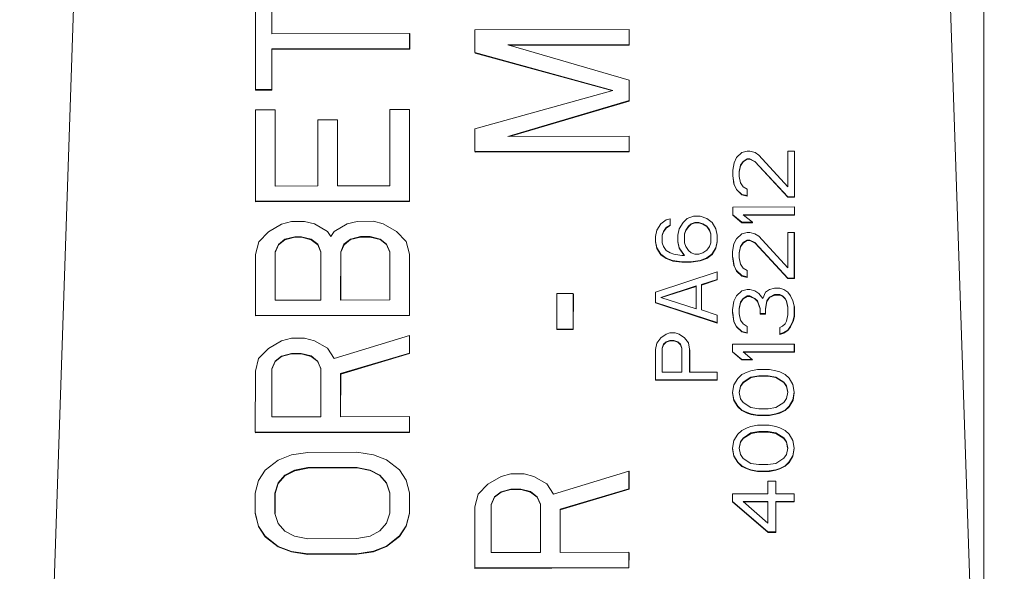
# Model space of a CAD drawing. Units: inches. Extents: x 6.8 to 25.4, y 3.3 to 19.5.
# Drawn here: x 21.7 to 21.9, y 14.3 to 14.3 of the extents above; entities that cross this region are included whole.
import ezdxf

# ---------------------------------------------------------------- set-up
doc = ezdxf.new("R2010")
doc.units = ezdxf.units.IN
doc.header["$MEASUREMENT"] = 0

msp = doc.modelspace()

# ---------------------------------------------------------------- linework, layer by layer
at = {"color": 7, "linetype": 'Continuous', "lineweight": 15}
for p, q in [((21.861144, 3.336263), (21.861144, 14.771254)), ((21.749073, 14.45795), (21.738032, 14.129384)), ((21.863743, 14.129443), (21.852703, 14.457999)), ((21.768138, 14.335612), (21.768133, 14.323284)), ((21.770232, 14.335617), (21.77023, 14.330426)), ((21.770237, 14.330426), (21.770239, 14.335559)), ((21.787818, 14.330465), (21.77023, 14.330426)), ((21.787817, 14.328519), (21.787818, 14.330465)), ((21.787825, 14.330406), (21.787818, 14.330465)), ((21.787824, 14.32846), (21.787825, 14.330406)), ((21.796163, 14.330925), (21.796162, 14.328005)), ((21.815845, 14.33097), (21.796163, 14.330925)), ((21.815844, 14.329023), (21.815845, 14.33097)), ((21.815852, 14.33091), (21.815845, 14.33097)), ((21.815851, 14.328964), (21.815852, 14.33091)), ((21.80035, 14.328988), (21.815844, 14.329023)), ((21.815842, 14.324481), (21.80035, 14.328988)), ((21.80055, 14.32893), (21.815851, 14.328964)), ((21.815851, 14.328964), (21.815844, 14.329023)), ((21.770227, 14.323288), (21.770229, 14.328479)), ((21.770229, 14.328479), (21.787817, 14.328519)), ((21.770236, 14.328421), (21.770229, 14.328479)), ((21.770234, 14.323229), (21.770236, 14.328421)), ((21.770236, 14.328421), (21.787824, 14.32846)), ((21.787824, 14.32846), (21.787817, 14.328519)), ((21.796162, 14.328005), (21.813748, 14.323178)), ((21.796169, 14.327947), (21.796162, 14.328005)), ((21.796169, 14.327947), (21.813646, 14.32315)), ((21.815841, 14.321885), (21.815842, 14.324481)), ((21.815849, 14.324421), (21.815842, 14.324481)), ((21.815848, 14.321826), (21.815849, 14.324421)), ((21.768133, 14.323284), (21.770227, 14.323288)), ((21.76814, 14.323225), (21.768133, 14.323284)), ((21.76814, 14.323225), (21.770234, 14.323229)), ((21.770234, 14.323229), (21.770227, 14.323288)), ((21.813748, 14.323178), (21.796158, 14.318272)), ((21.800345, 14.317308), (21.815841, 14.321885)), ((21.800552, 14.317308), (21.815848, 14.321826)), ((21.815848, 14.321826), (21.815841, 14.321885)), ((21.768132, 14.320688), (21.768127, 14.309008)), ((21.770645, 14.320694), (21.768132, 14.320688)), ((21.770641, 14.31096), (21.770645, 14.320694)), ((21.770651, 14.320635), (21.770645, 14.320694)), ((21.770648, 14.31096), (21.770651, 14.320635)), ((21.785301, 14.320727), (21.785297, 14.310993)), ((21.785301, 14.320727), (21.787814, 14.320732)), ((21.787809, 14.309052), (21.787814, 14.320732)), ((21.787821, 14.320673), (21.787814, 14.320732)), ((21.787816, 14.308994), (21.787821, 14.320673)), ((21.776088, 14.319408), (21.776085, 14.310972)), ((21.778601, 14.319414), (21.776088, 14.319408)), ((21.778597, 14.310978), (21.778601, 14.319414)), ((21.778608, 14.319356), (21.778601, 14.319414)), ((21.778604, 14.310978), (21.778608, 14.319356)), ((21.796158, 14.318272), (21.796157, 14.315352)), ((21.81584, 14.317343), (21.800345, 14.317308)), ((21.815839, 14.315396), (21.81584, 14.317343)), ((21.815847, 14.317284), (21.81584, 14.317343)), ((21.815846, 14.315337), (21.815847, 14.317284)), ((21.796157, 14.315352), (21.815839, 14.315396)), ((21.796164, 14.315294), (21.796157, 14.315352)), ((21.796164, 14.315294), (21.815846, 14.315337)), ((21.815846, 14.315337), (21.815839, 14.315396)), ((21.830238, 14.31524), (21.829567, 14.31459)), ((21.830908, 14.315404), (21.830238, 14.31524)), ((21.831243, 14.315405), (21.830908, 14.315404)), ((21.831913, 14.315244), (21.831243, 14.315405)), ((21.832415, 14.31492), (21.831913, 14.315244)), ((21.836099, 14.310873), (21.832415, 14.31492)), ((21.8361, 14.315415), (21.836099, 14.310873)), ((21.836938, 14.315417), (21.8361, 14.315415)), ((21.836936, 14.309578), (21.836938, 14.315417)), ((21.836945, 14.315359), (21.836938, 14.315417)), ((21.836943, 14.309519), (21.836945, 14.315359)), ((21.829232, 14.31394), (21.829064, 14.312966)), ((21.829567, 14.31459), (21.829232, 14.31394)), ((21.829902, 14.312807), (21.830069, 14.313618)), ((21.829909, 14.312747), (21.830076, 14.313559)), ((21.830069, 14.313618), (21.830405, 14.314105)), ((21.830076, 14.313559), (21.830069, 14.313618)), ((21.830076, 14.313559), (21.830412, 14.314046)), ((21.830405, 14.314105), (21.830907, 14.31443)), ((21.830412, 14.314046), (21.830405, 14.314105)), ((21.830412, 14.314046), (21.830914, 14.314372)), ((21.830907, 14.31443), (21.831242, 14.314431)), ((21.830914, 14.314372), (21.830907, 14.31443)), ((21.830914, 14.314372), (21.831249, 14.314373)), ((21.831242, 14.314431), (21.831912, 14.314108)), ((21.831249, 14.314373), (21.831242, 14.314431)), ((21.831249, 14.314373), (21.831919, 14.31405)), ((21.831912, 14.314108), (21.836098, 14.309576)), ((21.831919, 14.31405), (21.831912, 14.314108)), ((21.831919, 14.31405), (21.836105, 14.309517)), ((21.829064, 14.312966), (21.829064, 14.312317)), ((21.829064, 14.312317), (21.829231, 14.311183)), ((21.829071, 14.312259), (21.829064, 14.312317)), ((21.829071, 14.312259), (21.829238, 14.311124)), ((21.829901, 14.312157), (21.829902, 14.312807)), ((21.829909, 14.312747), (21.829902, 14.312807)), ((21.829908, 14.312123), (21.829909, 14.312747)), ((21.776085, 14.310972), (21.770641, 14.31096)), ((21.785297, 14.310993), (21.778597, 14.310978)), ((21.829231, 14.311183), (21.829566, 14.310534)), ((21.829238, 14.311124), (21.829231, 14.311183)), ((21.829238, 14.311124), (21.829573, 14.310476)), ((21.830069, 14.311347), (21.829901, 14.312157)), ((21.830403, 14.310861), (21.830069, 14.311347)), ((21.829566, 14.310534), (21.830236, 14.309887)), ((21.829573, 14.310476), (21.829566, 14.310534)), ((21.829573, 14.310476), (21.830242, 14.309828)), ((21.830236, 14.309887), (21.830905, 14.309726)), ((21.830242, 14.309828), (21.830236, 14.309887)), ((21.830242, 14.309828), (21.830912, 14.309668)), ((21.830906, 14.310537), (21.830403, 14.310861)), ((21.830905, 14.309726), (21.830906, 14.310537)), ((21.830912, 14.309668), (21.830905, 14.309726)), ((21.830913, 14.310479), (21.830906, 14.310537)), ((21.830912, 14.309668), (21.830913, 14.310479)), ((21.768127, 14.309008), (21.787809, 14.309052)), ((21.768134, 14.30895), (21.768127, 14.309008)), ((21.768134, 14.30895), (21.787816, 14.308994)), ((21.787816, 14.308994), (21.787809, 14.309052)), ((21.836098, 14.309576), (21.836936, 14.309578)), ((21.836098, 14.309576), (21.836105, 14.309517)), ((21.836105, 14.309517), (21.836943, 14.309519)), ((21.836943, 14.309519), (21.836936, 14.309578)), ((21.836935, 14.308279), (21.829062, 14.308262)), ((21.829062, 14.307289), (21.829062, 14.308262)), ((21.830234, 14.306318), (21.829062, 14.307289)), ((21.829069, 14.30723), (21.829062, 14.307289)), ((21.829069, 14.30723), (21.830241, 14.306259)), ((21.836935, 14.307306), (21.830402, 14.307292)), ((21.830402, 14.307292), (21.831574, 14.306321)), ((21.830472, 14.307234), (21.836942, 14.307248)), ((21.836935, 14.308279), (21.836935, 14.307306)), ((21.836935, 14.308279), (21.836942, 14.308221)), ((21.836942, 14.307248), (21.836935, 14.307306)), ((21.836942, 14.307248), (21.836942, 14.308221)), ((21.771476, 14.306096), (21.769801, 14.305119)), ((21.772733, 14.306423), (21.771476, 14.306096)), ((21.774408, 14.306426), (21.772733, 14.306423)), ((21.775664, 14.306105), (21.774408, 14.306426)), ((21.777339, 14.305136), (21.775664, 14.306105)), ((21.778176, 14.305138), (21.779852, 14.306115)), ((21.779852, 14.306115), (21.781108, 14.306441)), ((21.781108, 14.306441), (21.783202, 14.306446)), ((21.783202, 14.306446), (21.784458, 14.306125)), ((21.784458, 14.306125), (21.786133, 14.305156)), ((21.819891, 14.306133), (21.819388, 14.305321)), ((21.820561, 14.306621), (21.819891, 14.306133)), ((21.82056, 14.305647), (21.821063, 14.305973)), ((21.821063, 14.306784), (21.820561, 14.306621)), ((21.821063, 14.305973), (21.821063, 14.306784)), ((21.82107, 14.306726), (21.821063, 14.306784)), ((21.82107, 14.305915), (21.821063, 14.305973)), ((21.82107, 14.305915), (21.82107, 14.306726)), ((21.822738, 14.306302), (21.822235, 14.305489)), ((21.823241, 14.306789), (21.822738, 14.306302)), ((21.824079, 14.307115), (21.823241, 14.306789)), ((21.823743, 14.306141), (21.823408, 14.305816)), ((21.82375, 14.306083), (21.823415, 14.305757)), ((21.824246, 14.306304), (21.823743, 14.306141)), ((21.823743, 14.306141), (21.82375, 14.306083)), ((21.824253, 14.306246), (21.82375, 14.306083)), ((21.824916, 14.307117), (21.824079, 14.307115)), ((21.824748, 14.306305), (21.824246, 14.306304)), ((21.824253, 14.306246), (21.824246, 14.306304)), ((21.824755, 14.306247), (21.824253, 14.306246)), ((21.825251, 14.306145), (21.824748, 14.306305)), ((21.824748, 14.306305), (21.824755, 14.306247)), ((21.825258, 14.306086), (21.824755, 14.306247)), ((21.825753, 14.306794), (21.824916, 14.307117)), ((21.825753, 14.305821), (21.825251, 14.306145)), ((21.825251, 14.306145), (21.825258, 14.306086)), ((21.82576, 14.305763), (21.825258, 14.306086)), ((21.826423, 14.306309), (21.825753, 14.306794)), ((21.826926, 14.3055), (21.826423, 14.306309)), ((21.831574, 14.306321), (21.830234, 14.306318)), ((21.830241, 14.306259), (21.830234, 14.306318)), ((21.830241, 14.306259), (21.831581, 14.306262)), ((21.831581, 14.306262), (21.831574, 14.306321)), ((21.769801, 14.305119), (21.768544, 14.303818)), ((21.777757, 14.304487), (21.777339, 14.305136)), ((21.777757, 14.304487), (21.778176, 14.305138)), ((21.786133, 14.305156), (21.787388, 14.30386)), ((21.819388, 14.305321), (21.81922, 14.304509)), ((21.820057, 14.304673), (21.820225, 14.30516)), ((21.820064, 14.304615), (21.820232, 14.305102)), ((21.820225, 14.30516), (21.82056, 14.305647)), ((21.820232, 14.305102), (21.820225, 14.30516)), ((21.820232, 14.305102), (21.820567, 14.305589)), ((21.820567, 14.305589), (21.82056, 14.305647)), ((21.820567, 14.305589), (21.82107, 14.305915)), ((21.822068, 14.304678), (21.822067, 14.303867)), ((21.822235, 14.305489), (21.822068, 14.304678)), ((21.823073, 14.305329), (21.822905, 14.304842)), ((21.822905, 14.304842), (21.822905, 14.303706)), ((21.822905, 14.304842), (21.822912, 14.304783)), ((21.82308, 14.30527), (21.822912, 14.304783)), ((21.822912, 14.304783), (21.822912, 14.303686)), ((21.823408, 14.305816), (21.823073, 14.305329)), ((21.823073, 14.305329), (21.82308, 14.30527)), ((21.823415, 14.305757), (21.82308, 14.30527)), ((21.823408, 14.305816), (21.823415, 14.305757)), ((21.826088, 14.305336), (21.825753, 14.305821)), ((21.825753, 14.305821), (21.82576, 14.305763)), ((21.826095, 14.305277), (21.82576, 14.305763)), ((21.826255, 14.30485), (21.826088, 14.305336)), ((21.826088, 14.305336), (21.826095, 14.305277)), ((21.826255, 14.304811), (21.826095, 14.305277)), ((21.826255, 14.303714), (21.826255, 14.30485)), ((21.827093, 14.304689), (21.826926, 14.3055)), ((21.827092, 14.303878), (21.827093, 14.304689)), ((21.8271, 14.30463), (21.827093, 14.304689)), ((21.830234, 14.304858), (21.829563, 14.304207)), ((21.830904, 14.305022), (21.830234, 14.304858)), ((21.831239, 14.305022), (21.830904, 14.305022)), ((21.831909, 14.304862), (21.831239, 14.305022)), ((21.832411, 14.304539), (21.831909, 14.304862)), ((21.836096, 14.305034), (21.836094, 14.300491)), ((21.836934, 14.305035), (21.836096, 14.305034)), ((21.836932, 14.299195), (21.836934, 14.305035)), ((21.836941, 14.304977), (21.836934, 14.305035)), ((21.836938, 14.299137), (21.836941, 14.304977)), ((21.768544, 14.303818), (21.768125, 14.302195)), ((21.771056, 14.3035), (21.770637, 14.302525)), ((21.770644, 14.302466), (21.771063, 14.303441)), ((21.771894, 14.30415), (21.771056, 14.3035)), ((21.771056, 14.3035), (21.771063, 14.303441)), ((21.771063, 14.303441), (21.771901, 14.304091)), ((21.773151, 14.304477), (21.771894, 14.30415)), ((21.771894, 14.30415), (21.771901, 14.304091)), ((21.771901, 14.304091), (21.773158, 14.304419)), ((21.773988, 14.304479), (21.773151, 14.304477)), ((21.773151, 14.304477), (21.773158, 14.304419)), ((21.773158, 14.304419), (21.773995, 14.304421)), ((21.775244, 14.304158), (21.773988, 14.304479)), ((21.773988, 14.304479), (21.773995, 14.304421)), ((21.773995, 14.304421), (21.775251, 14.304099)), ((21.776082, 14.303511), (21.775244, 14.304158)), ((21.775244, 14.304158), (21.775251, 14.304099)), ((21.775251, 14.304099), (21.776089, 14.303452)), ((21.7765, 14.302539), (21.776082, 14.303511)), ((21.776082, 14.303511), (21.776089, 14.303452)), ((21.776089, 14.303452), (21.7765, 14.302496)), ((21.779432, 14.303519), (21.779013, 14.302544)), ((21.779439, 14.303459), (21.77902, 14.302485)), ((21.78027, 14.304169), (21.779432, 14.303519)), ((21.779432, 14.303519), (21.779439, 14.303459)), ((21.780276, 14.30411), (21.779439, 14.303459)), ((21.781526, 14.304496), (21.78027, 14.304169)), ((21.78027, 14.304169), (21.780276, 14.30411)), ((21.781533, 14.304437), (21.780276, 14.30411)), ((21.782782, 14.304498), (21.781526, 14.304496)), ((21.781526, 14.304496), (21.781533, 14.304437)), ((21.782789, 14.30444), (21.781533, 14.304437)), ((21.784038, 14.304177), (21.782782, 14.304498)), ((21.782789, 14.30444), (21.782782, 14.304498)), ((21.782789, 14.30444), (21.784045, 14.304118)), ((21.784876, 14.30353), (21.784038, 14.304177)), ((21.784038, 14.304177), (21.784045, 14.304118)), ((21.784045, 14.304118), (21.784883, 14.303472)), ((21.785294, 14.302558), (21.784876, 14.30353)), ((21.784876, 14.30353), (21.784883, 14.303472)), ((21.784883, 14.303472), (21.785294, 14.302515)), ((21.787388, 14.30386), (21.787807, 14.302239)), ((21.81922, 14.304509), (21.81922, 14.30386)), ((21.81922, 14.30386), (21.819387, 14.303049)), ((21.819227, 14.303802), (21.81922, 14.30386)), ((21.819227, 14.303802), (21.819394, 14.302991)), ((21.820057, 14.3037), (21.820057, 14.304673)), ((21.820064, 14.304615), (21.820057, 14.304673)), ((21.820224, 14.303213), (21.820057, 14.3037)), ((21.820064, 14.30368), (21.820064, 14.304615)), ((21.822067, 14.303867), (21.822234, 14.303056)), ((21.822074, 14.303808), (21.822067, 14.303867)), ((21.822074, 14.303808), (21.822241, 14.302998)), ((21.822905, 14.303706), (21.823072, 14.30322)), ((21.826087, 14.303227), (21.826255, 14.303714)), ((21.826925, 14.303066), (21.827092, 14.303878)), ((21.826932, 14.303008), (21.827099, 14.303819)), ((21.827099, 14.303819), (21.827092, 14.303878)), ((21.827099, 14.303819), (21.8271, 14.30463)), ((21.829228, 14.303558), (21.82906, 14.302585)), ((21.829563, 14.304207), (21.829228, 14.303558)), ((21.830065, 14.303235), (21.830401, 14.303723)), ((21.830072, 14.303177), (21.830408, 14.303664)), ((21.830401, 14.303723), (21.830903, 14.304049)), ((21.830408, 14.303664), (21.830401, 14.303723)), ((21.830408, 14.303664), (21.83091, 14.30399)), ((21.830903, 14.304049), (21.831238, 14.304049)), ((21.83091, 14.30399), (21.830903, 14.304049)), ((21.83091, 14.30399), (21.831245, 14.303991)), ((21.831238, 14.304049), (21.831908, 14.303726)), ((21.831245, 14.303991), (21.831238, 14.304049)), ((21.831245, 14.303991), (21.831915, 14.303668)), ((21.831908, 14.303726), (21.836094, 14.299193)), ((21.831915, 14.303668), (21.831908, 14.303726)), ((21.831915, 14.303668), (21.836101, 14.299135)), ((21.836094, 14.300491), (21.832411, 14.304539)), ((21.768125, 14.302195), (21.768121, 14.294409)), ((21.770637, 14.302525), (21.770635, 14.29636)), ((21.770644, 14.302466), (21.770637, 14.302525)), ((21.770644, 14.302466), (21.770642, 14.29636)), ((21.776498, 14.296373), (21.7765, 14.302539)), ((21.779013, 14.302544), (21.77901, 14.296379)), ((21.779013, 14.302544), (21.77902, 14.302485)), ((21.77902, 14.302485), (21.779017, 14.296379)), ((21.785292, 14.296393), (21.785294, 14.302558)), ((21.787803, 14.294453), (21.787807, 14.302239)), ((21.787813, 14.302181), (21.787807, 14.302239)), ((21.78781, 14.294394), (21.787813, 14.302181)), ((21.819387, 14.303049), (21.819889, 14.302239)), ((21.819394, 14.302991), (21.819387, 14.303049)), ((21.819394, 14.302991), (21.819896, 14.302181)), ((21.819889, 14.302239), (21.820559, 14.301754)), ((21.819896, 14.302181), (21.819889, 14.302239)), ((21.819896, 14.302181), (21.820566, 14.301696)), ((21.820559, 14.302727), (21.820224, 14.303213)), ((21.821062, 14.302404), (21.820559, 14.302727)), ((21.821564, 14.302243), (21.821062, 14.302404)), ((21.822569, 14.302083), (21.821564, 14.302243)), ((21.822234, 14.303056), (21.822904, 14.302084)), ((21.822241, 14.302998), (21.822234, 14.303056)), ((21.822241, 14.302998), (21.822871, 14.302084)), ((21.823072, 14.30322), (21.823407, 14.302734)), ((21.823407, 14.302734), (21.823742, 14.30241)), ((21.823742, 14.30241), (21.824244, 14.302249)), ((21.824244, 14.302249), (21.824747, 14.30225)), ((21.824747, 14.30225), (21.825249, 14.302414)), ((21.825249, 14.302414), (21.825752, 14.302739)), ((21.825751, 14.301766), (21.826422, 14.302254)), ((21.825752, 14.302739), (21.826087, 14.303227)), ((21.825758, 14.301707), (21.826429, 14.302196)), ((21.826422, 14.302254), (21.826925, 14.303066)), ((21.826429, 14.302196), (21.826422, 14.302254)), ((21.826429, 14.302196), (21.826932, 14.303008)), ((21.826932, 14.303008), (21.826925, 14.303066)), ((21.82906, 14.302585), (21.82906, 14.301936)), ((21.829897, 14.301775), (21.829898, 14.302424)), ((21.829898, 14.302424), (21.830065, 14.303235)), ((21.829904, 14.302366), (21.829898, 14.302424)), ((21.829904, 14.302366), (21.830072, 14.303177)), ((21.829904, 14.301742), (21.829904, 14.302366)), ((21.830072, 14.303177), (21.830065, 14.303235)), ((21.820559, 14.301754), (21.821396, 14.301432)), ((21.820566, 14.301696), (21.820559, 14.301754)), ((21.820566, 14.301696), (21.821403, 14.301373)), ((21.821396, 14.301432), (21.822569, 14.301272)), ((21.821403, 14.301373), (21.821396, 14.301432)), ((21.821403, 14.301373), (21.822576, 14.301213)), ((21.822904, 14.302084), (21.822569, 14.302083)), ((21.822569, 14.301272), (21.823741, 14.301275)), ((21.822576, 14.301213), (21.822569, 14.301272)), ((21.822576, 14.301213), (21.823748, 14.301216)), ((21.823741, 14.301275), (21.824914, 14.301439)), ((21.823748, 14.301216), (21.823741, 14.301275)), ((21.823748, 14.301216), (21.824921, 14.301381)), ((21.824914, 14.301439), (21.825751, 14.301766)), ((21.824921, 14.301381), (21.824914, 14.301439)), ((21.824921, 14.301381), (21.825758, 14.301707)), ((21.825758, 14.301707), (21.825751, 14.301766)), ((21.82906, 14.301936), (21.829227, 14.3008)), ((21.829067, 14.301877), (21.82906, 14.301936)), ((21.829067, 14.301877), (21.829234, 14.300742)), ((21.830064, 14.300964), (21.829897, 14.301775)), ((21.830399, 14.300478), (21.830064, 14.300964)), ((21.827091, 14.299984), (21.819217, 14.297371)), ((21.82709, 14.299011), (21.827091, 14.299984)), ((21.827098, 14.299926), (21.827091, 14.299984)), ((21.827097, 14.298953), (21.827098, 14.299926)), ((21.829227, 14.3008), (21.829562, 14.300153)), ((21.829234, 14.300742), (21.829227, 14.3008)), ((21.829234, 14.300742), (21.829569, 14.300093)), ((21.829562, 14.300153), (21.830231, 14.299505)), ((21.829569, 14.300093), (21.829562, 14.300153)), ((21.829569, 14.300093), (21.830238, 14.299447)), ((21.830902, 14.300155), (21.830399, 14.300478)), ((21.830901, 14.299344), (21.830902, 14.300155)), ((21.830909, 14.300097), (21.830902, 14.300155)), ((21.830908, 14.299285), (21.830909, 14.300097)), ((21.82508, 14.298358), (21.82709, 14.299011)), ((21.825087, 14.2983), (21.827097, 14.298953)), ((21.827097, 14.298953), (21.82709, 14.299011)), ((21.830231, 14.299505), (21.830901, 14.299344)), ((21.830238, 14.299447), (21.830231, 14.299505)), ((21.830238, 14.299447), (21.830908, 14.299285)), ((21.830908, 14.299285), (21.830901, 14.299344)), ((21.836094, 14.299193), (21.836932, 14.299195)), ((21.836094, 14.299193), (21.836101, 14.299135)), ((21.836101, 14.299135), (21.836938, 14.299137)), ((21.836938, 14.299137), (21.836932, 14.299195)), ((21.806619, 14.297207), (21.806617, 14.292665)), ((21.808713, 14.297212), (21.806619, 14.297207)), ((21.808711, 14.29267), (21.808713, 14.297212)), ((21.808713, 14.297212), (21.80872, 14.297154)), ((21.808718, 14.292611), (21.80872, 14.297154)), ((21.819217, 14.297371), (21.819217, 14.296074)), ((21.82441, 14.298194), (21.819887, 14.296724)), ((21.82441, 14.298133), (21.819981, 14.296694)), ((21.824409, 14.295274), (21.82441, 14.298194)), ((21.825079, 14.295114), (21.82508, 14.298358)), ((21.825087, 14.2983), (21.82508, 14.298358)), ((21.825086, 14.295111), (21.825087, 14.2983)), ((21.830231, 14.297558), (21.82956, 14.296908)), ((21.830901, 14.297722), (21.830231, 14.297558)), ((21.831236, 14.297722), (21.830901, 14.297722)), ((21.831906, 14.297562), (21.831236, 14.297722)), ((21.832408, 14.297239), (21.831906, 14.297562)), ((21.83291, 14.296591), (21.832408, 14.297239)), ((21.833246, 14.297403), (21.83291, 14.296591)), ((21.833748, 14.297728), (21.833246, 14.297403)), ((21.834418, 14.297892), (21.833748, 14.297728)), ((21.835088, 14.297893), (21.834418, 14.297892)), ((21.835591, 14.297733), (21.835088, 14.297893)), ((21.836093, 14.297409), (21.835591, 14.297733)), ((21.836428, 14.296924), (21.836093, 14.297409)), ((21.770635, 14.29636), (21.776498, 14.296373)), ((21.77901, 14.296379), (21.785292, 14.296393)), ((21.819223, 14.296015), (21.819217, 14.296074)), ((21.819217, 14.296074), (21.827088, 14.293496)), ((21.819223, 14.296015), (21.827095, 14.293437)), ((21.819887, 14.296724), (21.824409, 14.295274)), ((21.829225, 14.296258), (21.829057, 14.295122)), ((21.82956, 14.296908), (21.829225, 14.296258)), ((21.829895, 14.295287), (21.830063, 14.296098)), ((21.829902, 14.295228), (21.830069, 14.296039)), ((21.830063, 14.296098), (21.830398, 14.296586)), ((21.830069, 14.296039), (21.830063, 14.296098)), ((21.830069, 14.296039), (21.830405, 14.296526)), ((21.830398, 14.296586), (21.8309, 14.29691)), ((21.830405, 14.296526), (21.830398, 14.296586)), ((21.830405, 14.296526), (21.830907, 14.296852)), ((21.8309, 14.29691), (21.831235, 14.296911)), ((21.830907, 14.296852), (21.8309, 14.29691)), ((21.830907, 14.296852), (21.831242, 14.296853)), ((21.831235, 14.296911), (21.831905, 14.296588)), ((21.831242, 14.296853), (21.831235, 14.296911)), ((21.831242, 14.296853), (21.831912, 14.29653)), ((21.831905, 14.296588), (21.83224, 14.296265)), ((21.831912, 14.29653), (21.831905, 14.296588)), ((21.831912, 14.29653), (21.832247, 14.296206)), ((21.83224, 14.296265), (21.832575, 14.295292)), ((21.832247, 14.296206), (21.83224, 14.296265)), ((21.832247, 14.296206), (21.832575, 14.295254)), ((21.833245, 14.295294), (21.833413, 14.296267)), ((21.833252, 14.295236), (21.83342, 14.296209)), ((21.833413, 14.296267), (21.833748, 14.296755)), ((21.83342, 14.296209), (21.833413, 14.296267)), ((21.83342, 14.296209), (21.833755, 14.296696)), ((21.833748, 14.296755), (21.834418, 14.297081)), ((21.833755, 14.296696), (21.833748, 14.296755)), ((21.833755, 14.296696), (21.834425, 14.297022)), ((21.834418, 14.297081), (21.835088, 14.297082)), ((21.834425, 14.297022), (21.834418, 14.297081)), ((21.834425, 14.297022), (21.835095, 14.297024)), ((21.835088, 14.297082), (21.835423, 14.296921)), ((21.835095, 14.297024), (21.835088, 14.297082)), ((21.835095, 14.297024), (21.83543, 14.296863)), ((21.835423, 14.296921), (21.835758, 14.296597)), ((21.83543, 14.296863), (21.835423, 14.296921)), ((21.83543, 14.296863), (21.835765, 14.296539)), ((21.835758, 14.296597), (21.835925, 14.296273)), ((21.835765, 14.296539), (21.835758, 14.296597)), ((21.835765, 14.296539), (21.835932, 14.296215)), ((21.835925, 14.296273), (21.836092, 14.295462)), ((21.835932, 14.296215), (21.835925, 14.296273)), ((21.835932, 14.296215), (21.836092, 14.295438)), ((21.836763, 14.296275), (21.836428, 14.296924)), ((21.83693, 14.295626), (21.836763, 14.296275)), ((21.827089, 14.294469), (21.825079, 14.295114)), ((21.829057, 14.295122), (21.829057, 14.294797)), ((21.829057, 14.294797), (21.829224, 14.293663)), ((21.829064, 14.294739), (21.829057, 14.294797)), ((21.829064, 14.294739), (21.829231, 14.293604)), ((21.829894, 14.294638), (21.829895, 14.295287)), ((21.830062, 14.293827), (21.829894, 14.294638)), ((21.829902, 14.295228), (21.829895, 14.295287)), ((21.829901, 14.294604), (21.829902, 14.295228)), ((21.832575, 14.295292), (21.832575, 14.294644)), ((21.832575, 14.294644), (21.833245, 14.294645)), ((21.832582, 14.294585), (21.832575, 14.294644)), ((21.833245, 14.294645), (21.833245, 14.295294)), ((21.833252, 14.295236), (21.833245, 14.295294)), ((21.833252, 14.294586), (21.833245, 14.294645)), ((21.833252, 14.294586), (21.833252, 14.295236)), ((21.836092, 14.295462), (21.836092, 14.29449)), ((21.83693, 14.294329), (21.83693, 14.295626)), ((21.836937, 14.295568), (21.83693, 14.295626)), ((21.836937, 14.29427), (21.836937, 14.295568)), ((21.768121, 14.294409), (21.787803, 14.294453)), ((21.768128, 14.29435), (21.768121, 14.294409)), ((21.768128, 14.29435), (21.78781, 14.294394)), ((21.78781, 14.294394), (21.787803, 14.294453)), ((21.827088, 14.293496), (21.827089, 14.294469)), ((21.827095, 14.293437), (21.827088, 14.293496)), ((21.827096, 14.294411), (21.827089, 14.294469)), ((21.827095, 14.293437), (21.827096, 14.294411)), ((21.829224, 14.293663), (21.829559, 14.293015)), ((21.829231, 14.293604), (21.829224, 14.293663)), ((21.829231, 14.293604), (21.829566, 14.292956)), ((21.830396, 14.293341), (21.830062, 14.293827)), ((21.832582, 14.294585), (21.833252, 14.294586)), ((21.835924, 14.293678), (21.835757, 14.293353)), ((21.836092, 14.29449), (21.835924, 14.293678)), ((21.836427, 14.29303), (21.836762, 14.29368)), ((21.836434, 14.292972), (21.836769, 14.293621)), ((21.836762, 14.29368), (21.83693, 14.294329)), ((21.836769, 14.293621), (21.836762, 14.29368)), ((21.836769, 14.293621), (21.836937, 14.29427)), ((21.836937, 14.29427), (21.83693, 14.294329)), ((21.806617, 14.292665), (21.808711, 14.29267)), ((21.806624, 14.292607), (21.806617, 14.292665)), ((21.806624, 14.292607), (21.808718, 14.292611)), ((21.808718, 14.292611), (21.808711, 14.29267)), ((21.821058, 14.292184), (21.820555, 14.292021)), ((21.821058, 14.292184), (21.821728, 14.292186)), ((21.821728, 14.292186), (21.82223, 14.292025)), ((21.829559, 14.293015), (21.830229, 14.292367)), ((21.829566, 14.292956), (21.829559, 14.293015)), ((21.829566, 14.292956), (21.830236, 14.292309)), ((21.830229, 14.292367), (21.830898, 14.292207)), ((21.830236, 14.292309), (21.830229, 14.292367)), ((21.830236, 14.292309), (21.830905, 14.292148)), ((21.830899, 14.293018), (21.830396, 14.293341)), ((21.830898, 14.292207), (21.830899, 14.293018)), ((21.830905, 14.292148), (21.830898, 14.292207)), ((21.830906, 14.292959), (21.830899, 14.293018)), ((21.830905, 14.292148), (21.830906, 14.292959)), ((21.835422, 14.293028), (21.835086, 14.292865)), ((21.835086, 14.292865), (21.835086, 14.292054)), ((21.835086, 14.292054), (21.835589, 14.292217)), ((21.835093, 14.291995), (21.835596, 14.292159)), ((21.835757, 14.293353), (21.835422, 14.293028)), ((21.835589, 14.292217), (21.836091, 14.292543)), ((21.835596, 14.292159), (21.835589, 14.292217)), ((21.835596, 14.292159), (21.836098, 14.292484)), ((21.836091, 14.292543), (21.836427, 14.29303)), ((21.836098, 14.292484), (21.836091, 14.292543)), ((21.836098, 14.292484), (21.836434, 14.292972)), ((21.836434, 14.292972), (21.836427, 14.29303)), ((21.77147, 14.291171), (21.769795, 14.290194)), ((21.772727, 14.291499), (21.77147, 14.291171)), ((21.774402, 14.291503), (21.772727, 14.291499)), ((21.775658, 14.291181), (21.774402, 14.291503)), ((21.777333, 14.290211), (21.775658, 14.291181)), ((21.787802, 14.291857), (21.77817, 14.288916)), ((21.787802, 14.289586), (21.787802, 14.291857)), ((21.787809, 14.291798), (21.787802, 14.291857)), ((21.787809, 14.289528), (21.787809, 14.291798)), ((21.819382, 14.290883), (21.819214, 14.290071)), ((21.819885, 14.291533), (21.819382, 14.290883)), ((21.820555, 14.292021), (21.819885, 14.291533)), ((21.820555, 14.291048), (21.820219, 14.290723)), ((21.820561, 14.290989), (21.820226, 14.290664)), ((21.821057, 14.291211), (21.820555, 14.291048)), ((21.820555, 14.291048), (21.820561, 14.290989)), ((21.821064, 14.291153), (21.820561, 14.290989)), ((21.82156, 14.291212), (21.821057, 14.291211)), ((21.821057, 14.291211), (21.821064, 14.291153)), ((21.821567, 14.291154), (21.821064, 14.291153)), ((21.822062, 14.291051), (21.82156, 14.291212)), ((21.82156, 14.291212), (21.821567, 14.291154)), ((21.822069, 14.290993), (21.821567, 14.291154)), ((21.822397, 14.290727), (21.822062, 14.291051)), ((21.822062, 14.291051), (21.822069, 14.290993)), ((21.822404, 14.290669), (21.822069, 14.290993)), ((21.82223, 14.292025), (21.8229, 14.291539)), ((21.8229, 14.291539), (21.823402, 14.290892)), ((21.823402, 14.290892), (21.823569, 14.290082)), ((21.835093, 14.291995), (21.835086, 14.292054)), ((21.769795, 14.290194), (21.768538, 14.288894)), ((21.77817, 14.288916), (21.777333, 14.290211)), ((21.819214, 14.290071), (21.819213, 14.286178)), ((21.820052, 14.290236), (21.820051, 14.287153)), ((21.820219, 14.290723), (21.820052, 14.290236)), ((21.820052, 14.290236), (21.820059, 14.290177)), ((21.820059, 14.290177), (21.820057, 14.287153)), ((21.820226, 14.290664), (21.820059, 14.290177)), ((21.820219, 14.290723), (21.820226, 14.290664)), ((21.822564, 14.290241), (21.822397, 14.290727)), ((21.822397, 14.290727), (21.822404, 14.290669)), ((21.822564, 14.290203), (21.822404, 14.290669)), ((21.822563, 14.287159), (21.822564, 14.290241)), ((21.823569, 14.290082), (21.823568, 14.287162)), ((21.823576, 14.290023), (21.823569, 14.290082)), ((21.823575, 14.287162), (21.823576, 14.290023)), ((21.836928, 14.29076), (21.829055, 14.290742)), ((21.829055, 14.289769), (21.829055, 14.290742)), ((21.830227, 14.288799), (21.829055, 14.289769)), ((21.829062, 14.289711), (21.829055, 14.289769)), ((21.829062, 14.289711), (21.830234, 14.288739)), ((21.836928, 14.289787), (21.830395, 14.289772)), ((21.830395, 14.289772), (21.831567, 14.288801)), ((21.830466, 14.289714), (21.836935, 14.289728)), ((21.836928, 14.29076), (21.836928, 14.289787)), ((21.836928, 14.29076), (21.836935, 14.290701)), ((21.836935, 14.289728), (21.836928, 14.289787)), ((21.836935, 14.289728), (21.836935, 14.290701)), ((21.768538, 14.288894), (21.768119, 14.28727)), ((21.770632, 14.288574), (21.770213, 14.2876)), ((21.770639, 14.288516), (21.77022, 14.287542)), ((21.77147, 14.289225), (21.770632, 14.288574)), ((21.770632, 14.288574), (21.770639, 14.288516)), ((21.771477, 14.289166), (21.770639, 14.288516)), ((21.772726, 14.289552), (21.77147, 14.289225)), ((21.77147, 14.289225), (21.771477, 14.289166)), ((21.772733, 14.289494), (21.771477, 14.289166)), ((21.773982, 14.289555), (21.772726, 14.289552)), ((21.772726, 14.289552), (21.772733, 14.289494)), ((21.773989, 14.289497), (21.772733, 14.289494)), ((21.775238, 14.289233), (21.773982, 14.289555)), ((21.773982, 14.289555), (21.773989, 14.289497)), ((21.775245, 14.289175), (21.773989, 14.289497)), ((21.776076, 14.288586), (21.775238, 14.289233)), ((21.775238, 14.289233), (21.775245, 14.289175)), ((21.776083, 14.288528), (21.775245, 14.289175)), ((21.776494, 14.287614), (21.776076, 14.288586)), ((21.776076, 14.288586), (21.776083, 14.288528)), ((21.776494, 14.287572), (21.776083, 14.288528)), ((21.779006, 14.286971), (21.787802, 14.289586)), ((21.779013, 14.286912), (21.787809, 14.289528)), ((21.787809, 14.289528), (21.787802, 14.289586)), ((21.831567, 14.288801), (21.830227, 14.288799)), ((21.830234, 14.288739), (21.830227, 14.288799)), ((21.830234, 14.288739), (21.831574, 14.288743)), ((21.831574, 14.288743), (21.831567, 14.288801)), ((21.768119, 14.28727), (21.768116, 14.279484)), ((21.770213, 14.2876), (21.77021, 14.281436)), ((21.770213, 14.2876), (21.77022, 14.287542)), ((21.77022, 14.287542), (21.770217, 14.281436)), ((21.776492, 14.28145), (21.776494, 14.287614)), ((21.820051, 14.287153), (21.822563, 14.287159)), ((21.823568, 14.287162), (21.827086, 14.287169)), ((21.827086, 14.287169), (21.827085, 14.286196)), ((21.827093, 14.287111), (21.827086, 14.287169)), ((21.827092, 14.286137), (21.827093, 14.287111)), ((21.830897, 14.287177), (21.830226, 14.286852)), ((21.831399, 14.287341), (21.830897, 14.287177)), ((21.832237, 14.287505), (21.831399, 14.287341)), ((21.833744, 14.287509), (21.832237, 14.287505)), ((21.834582, 14.287348), (21.833744, 14.287509)), ((21.835084, 14.287187), (21.834582, 14.287348)), ((21.835754, 14.286864), (21.835084, 14.287187)), ((21.779004, 14.281455), (21.779006, 14.286971)), ((21.779013, 14.286912), (21.779006, 14.286971)), ((21.779011, 14.281455), (21.779013, 14.286912)), ((21.819213, 14.286178), (21.827085, 14.286196)), ((21.81922, 14.28612), (21.819213, 14.286178)), ((21.81922, 14.28612), (21.827092, 14.286137)), ((21.827092, 14.286137), (21.827085, 14.286196)), ((21.829724, 14.286364), (21.829221, 14.285552)), ((21.830226, 14.286852), (21.829724, 14.286364)), ((21.830394, 14.285878), (21.830058, 14.285391)), ((21.8304, 14.28582), (21.830065, 14.285333)), ((21.831399, 14.28653), (21.830394, 14.285878)), ((21.830394, 14.285878), (21.8304, 14.28582)), ((21.831406, 14.286472), (21.8304, 14.28582)), ((21.832404, 14.286694), (21.831399, 14.28653)), ((21.831399, 14.28653), (21.831406, 14.286472)), ((21.832411, 14.286636), (21.831406, 14.286472)), ((21.833576, 14.286697), (21.832404, 14.286694)), ((21.832404, 14.286694), (21.832411, 14.286636)), ((21.833583, 14.286639), (21.832411, 14.286636)), ((21.834581, 14.286537), (21.833576, 14.286697)), ((21.833576, 14.286697), (21.833583, 14.286639)), ((21.834588, 14.286478), (21.833583, 14.286639)), ((21.835586, 14.285891), (21.834581, 14.286537)), ((21.834581, 14.286537), (21.834588, 14.286478)), ((21.835593, 14.285831), (21.834588, 14.286478)), ((21.835921, 14.285404), (21.835586, 14.285891)), ((21.835586, 14.285891), (21.835593, 14.285831)), ((21.835928, 14.285346), (21.835593, 14.285831)), ((21.836256, 14.286379), (21.835754, 14.286864)), ((21.836759, 14.285569), (21.836256, 14.286379)), ((21.829221, 14.285552), (21.829053, 14.284578)), ((21.829053, 14.284578), (21.82922, 14.283605)), ((21.82906, 14.284519), (21.829053, 14.284578)), ((21.830058, 14.285391), (21.82989, 14.28458)), ((21.82989, 14.28458), (21.830058, 14.283769)), ((21.830065, 14.285333), (21.8299, 14.284534)), ((21.830058, 14.285391), (21.830065, 14.285333)), ((21.83592, 14.283782), (21.836088, 14.284593)), ((21.836088, 14.284593), (21.835921, 14.285404)), ((21.835921, 14.285404), (21.835928, 14.285346)), ((21.836086, 14.284581), (21.835928, 14.285346)), ((21.836758, 14.283622), (21.836926, 14.284595)), ((21.836926, 14.284595), (21.836759, 14.285569)), ((21.836933, 14.284537), (21.836926, 14.284595)), ((21.82906, 14.284519), (21.829227, 14.283547)), ((21.82922, 14.283605), (21.829722, 14.282795)), ((21.829227, 14.283547), (21.82922, 14.283605)), ((21.829227, 14.283547), (21.829729, 14.282737)), ((21.830058, 14.283769), (21.830392, 14.283283)), ((21.835585, 14.283295), (21.83592, 14.283782)), ((21.836255, 14.28281), (21.836758, 14.283622)), ((21.836262, 14.282751), (21.836765, 14.283564)), ((21.836765, 14.283564), (21.836758, 14.283622)), ((21.836765, 14.283564), (21.836933, 14.284537)), ((21.829722, 14.282795), (21.830225, 14.28231)), ((21.829729, 14.282737), (21.829722, 14.282795)), ((21.829729, 14.282737), (21.830232, 14.282251)), ((21.830225, 14.28231), (21.830894, 14.281987)), ((21.830232, 14.282251), (21.830225, 14.28231)), ((21.830232, 14.282251), (21.830901, 14.281929)), ((21.830392, 14.283283), (21.831397, 14.282636)), ((21.831397, 14.282636), (21.832402, 14.282477)), ((21.832402, 14.282477), (21.833575, 14.282479)), ((21.833575, 14.282479), (21.83458, 14.282644)), ((21.83458, 14.282644), (21.835585, 14.283295)), ((21.835082, 14.281996), (21.835752, 14.282322)), ((21.835089, 14.281938), (21.835759, 14.282264)), ((21.835752, 14.282322), (21.836255, 14.28281)), ((21.835759, 14.282264), (21.835752, 14.282322)), ((21.835759, 14.282264), (21.836262, 14.282751)), ((21.836262, 14.282751), (21.836255, 14.28281)), ((21.77021, 14.281436), (21.776492, 14.28145)), ((21.787798, 14.281475), (21.779004, 14.281455)), ((21.787805, 14.281416), (21.787798, 14.281475)), ((21.787798, 14.279528), (21.787798, 14.281475)), ((21.787805, 14.27947), (21.787805, 14.281416)), ((21.830894, 14.281987), (21.831397, 14.281825)), ((21.830901, 14.281929), (21.830894, 14.281987)), ((21.830901, 14.281929), (21.831404, 14.281767)), ((21.831397, 14.281825), (21.832234, 14.281666)), ((21.831404, 14.281767), (21.831397, 14.281825)), ((21.831404, 14.281767), (21.832241, 14.281607)), ((21.832234, 14.281666), (21.833742, 14.281668)), ((21.832234, 14.281666), (21.832241, 14.281607)), ((21.832241, 14.281607), (21.833749, 14.28161)), ((21.833742, 14.281668), (21.83458, 14.281833)), ((21.833749, 14.28161), (21.833742, 14.281668)), ((21.833749, 14.28161), (21.834586, 14.281775)), ((21.83458, 14.281833), (21.835082, 14.281996)), ((21.834586, 14.281775), (21.83458, 14.281833)), ((21.834586, 14.281775), (21.835089, 14.281938)), ((21.835089, 14.281938), (21.835082, 14.281996)), ((21.830224, 14.279714), (21.829721, 14.279226)), ((21.830894, 14.28004), (21.830224, 14.279714)), ((21.831396, 14.280203), (21.830894, 14.28004)), ((21.832234, 14.280368), (21.831396, 14.280203)), ((21.832401, 14.279557), (21.831396, 14.279392)), ((21.833741, 14.280371), (21.832234, 14.280368)), ((21.833574, 14.279559), (21.832401, 14.279557)), ((21.832401, 14.279557), (21.832408, 14.279498)), ((21.834579, 14.2794), (21.833574, 14.279559)), ((21.833574, 14.279559), (21.833581, 14.279501)), ((21.834579, 14.280211), (21.833741, 14.280371)), ((21.835081, 14.280049), (21.834579, 14.280211)), ((21.835751, 14.279726), (21.835081, 14.280049)), ((21.836254, 14.279241), (21.835751, 14.279726)), ((21.768116, 14.279484), (21.787798, 14.279528)), ((21.768123, 14.279426), (21.768116, 14.279484)), ((21.768123, 14.279426), (21.787805, 14.27947)), ((21.787805, 14.27947), (21.787798, 14.279528)), ((21.829218, 14.278414), (21.82905, 14.277441)), ((21.829721, 14.279226), (21.829218, 14.278414)), ((21.830391, 14.278741), (21.830055, 14.278254)), ((21.830398, 14.278683), (21.830062, 14.278195)), ((21.831396, 14.279392), (21.830391, 14.278741)), ((21.830391, 14.278741), (21.830398, 14.278683)), ((21.831403, 14.279334), (21.830398, 14.278683)), ((21.831396, 14.279392), (21.831403, 14.279334)), ((21.832408, 14.279498), (21.831403, 14.279334)), ((21.833581, 14.279501), (21.832408, 14.279498)), ((21.834586, 14.279341), (21.833581, 14.279501)), ((21.835583, 14.278753), (21.834579, 14.2794)), ((21.834579, 14.2794), (21.834586, 14.279341)), ((21.83559, 14.278694), (21.834586, 14.279341)), ((21.835918, 14.278267), (21.835583, 14.278753)), ((21.835583, 14.278753), (21.83559, 14.278694)), ((21.835925, 14.278209), (21.83559, 14.278694)), ((21.836756, 14.278431), (21.836254, 14.279241)), ((21.836923, 14.277458), (21.836756, 14.278431)), ((21.82905, 14.277441), (21.829217, 14.276467)), ((21.829057, 14.277382), (21.82905, 14.277441)), ((21.829057, 14.277382), (21.829224, 14.276409)), ((21.830055, 14.278254), (21.829888, 14.277443)), ((21.829888, 14.277443), (21.830055, 14.276632)), ((21.830062, 14.278195), (21.829897, 14.277396)), ((21.830055, 14.278254), (21.830062, 14.278195)), ((21.836085, 14.277456), (21.835918, 14.278267)), ((21.835918, 14.278267), (21.835925, 14.278209)), ((21.835918, 14.276645), (21.836085, 14.277456)), ((21.836083, 14.277444), (21.835925, 14.278209)), ((21.836755, 14.276484), (21.836923, 14.277458)), ((21.836762, 14.276426), (21.83693, 14.277399)), ((21.83693, 14.277399), (21.836923, 14.277458)), ((21.76937, 14.27462), (21.771046, 14.275922)), ((21.771046, 14.275922), (21.772721, 14.276574)), ((21.772721, 14.276574), (21.774815, 14.276904)), ((21.781096, 14.276918), (21.774815, 14.276904)), ((21.78319, 14.276598), (21.781096, 14.276918)), ((21.784865, 14.275953), (21.78319, 14.276598)), ((21.786539, 14.274659), (21.784865, 14.275953)), ((21.829217, 14.276467), (21.829719, 14.275657)), ((21.829224, 14.276409), (21.829217, 14.276467)), ((21.829224, 14.276409), (21.829726, 14.275599)), ((21.830055, 14.276632), (21.83039, 14.276145)), ((21.83039, 14.276145), (21.831394, 14.275499)), ((21.834577, 14.275506), (21.835582, 14.276158)), ((21.835582, 14.276158), (21.835918, 14.276645)), ((21.836252, 14.275672), (21.836755, 14.276484)), ((21.836259, 14.275613), (21.836762, 14.276426)), ((21.836762, 14.276426), (21.836755, 14.276484)), ((21.768532, 14.273321), (21.76937, 14.27462)), ((21.773139, 14.274629), (21.771882, 14.273977)), ((21.771889, 14.273919), (21.773146, 14.27457)), ((21.774814, 14.274957), (21.773139, 14.274629)), ((21.773139, 14.274629), (21.773146, 14.27457)), ((21.773146, 14.27457), (21.774821, 14.274899)), ((21.781096, 14.274971), (21.774814, 14.274957)), ((21.774814, 14.274957), (21.774821, 14.274899)), ((21.781102, 14.274913), (21.774821, 14.274899)), ((21.78277, 14.27465), (21.781096, 14.274971)), ((21.781096, 14.274971), (21.781102, 14.274913)), ((21.782777, 14.274592), (21.781102, 14.274913)), ((21.784026, 14.274004), (21.78277, 14.27465)), ((21.78277, 14.27465), (21.782777, 14.274592)), ((21.784033, 14.273946), (21.782777, 14.274592)), ((21.787376, 14.273363), (21.786539, 14.274659)), ((21.815823, 14.274517), (21.80619, 14.271575)), ((21.815822, 14.272245), (21.815823, 14.274517)), ((21.81583, 14.274459), (21.815823, 14.274517)), ((21.829719, 14.275657), (21.830222, 14.275172)), ((21.829726, 14.275599), (21.829719, 14.275657)), ((21.829726, 14.275599), (21.830229, 14.275114)), ((21.830222, 14.275172), (21.830892, 14.274849)), ((21.830229, 14.275114), (21.830222, 14.275172)), ((21.830229, 14.275114), (21.830899, 14.27479)), ((21.830892, 14.274849), (21.831394, 14.274688)), ((21.830899, 14.27479), (21.830892, 14.274849)), ((21.830899, 14.27479), (21.831401, 14.27463)), ((21.831394, 14.275499), (21.832399, 14.275339)), ((21.831394, 14.274688), (21.832232, 14.274527)), ((21.831401, 14.27463), (21.831394, 14.274688)), ((21.831401, 14.27463), (21.832238, 14.274469)), ((21.832232, 14.274527), (21.833739, 14.274531)), ((21.832232, 14.274527), (21.832238, 14.274469)), ((21.832399, 14.275339), (21.833572, 14.275342)), ((21.833572, 14.275342), (21.834577, 14.275506)), ((21.833739, 14.274531), (21.834577, 14.274695)), ((21.833746, 14.274473), (21.833739, 14.274531)), ((21.833746, 14.274473), (21.834584, 14.274636)), ((21.834577, 14.274695), (21.835079, 14.274859)), ((21.834584, 14.274636), (21.834577, 14.274695)), ((21.834584, 14.274636), (21.835086, 14.274799)), ((21.835079, 14.274859), (21.835749, 14.275184)), ((21.835086, 14.274799), (21.835079, 14.274859)), ((21.835086, 14.274799), (21.835756, 14.275126)), ((21.835749, 14.275184), (21.836252, 14.275672)), ((21.835756, 14.275126), (21.835749, 14.275184)), ((21.835756, 14.275126), (21.836259, 14.275613)), ((21.836259, 14.275613), (21.836252, 14.275672)), ((21.768113, 14.271698), (21.768532, 14.273321)), ((21.771882, 14.273977), (21.771044, 14.273002)), ((21.771051, 14.272944), (21.771889, 14.273919)), ((21.771882, 14.273977), (21.771889, 14.273919)), ((21.784864, 14.273033), (21.784026, 14.274004)), ((21.784026, 14.274004), (21.784033, 14.273946)), ((21.784871, 14.272975), (21.784033, 14.273946)), ((21.787794, 14.271742), (21.787376, 14.273363)), ((21.799491, 14.273832), (21.797815, 14.272855)), ((21.800747, 14.274158), (21.799491, 14.273832)), ((21.802422, 14.274162), (21.800747, 14.274158)), ((21.803678, 14.273841), (21.802422, 14.274162)), ((21.805353, 14.272871), (21.803678, 14.273841)), ((21.815829, 14.272187), (21.81583, 14.274459)), ((21.832238, 14.274469), (21.833746, 14.274473)), ((21.771044, 14.273002), (21.770625, 14.271704)), ((21.770632, 14.271645), (21.771051, 14.272944)), ((21.771044, 14.273002), (21.771051, 14.272944)), ((21.785282, 14.271737), (21.784864, 14.273033)), ((21.784864, 14.273033), (21.784871, 14.272975)), ((21.785282, 14.271699), (21.784871, 14.272975)), ((21.797815, 14.272855), (21.796558, 14.271554)), ((21.800746, 14.272212), (21.79949, 14.271885)), ((21.800753, 14.272153), (21.799497, 14.271827)), ((21.802003, 14.272215), (21.800746, 14.272212)), ((21.800746, 14.272212), (21.800753, 14.272153)), ((21.802009, 14.272156), (21.800753, 14.272153)), ((21.803259, 14.271893), (21.802003, 14.272215)), ((21.802003, 14.272215), (21.802009, 14.272156)), ((21.803266, 14.271835), (21.802009, 14.272156)), ((21.80619, 14.271575), (21.805353, 14.272871)), ((21.807027, 14.26963), (21.815822, 14.272245)), ((21.807034, 14.269572), (21.815829, 14.272187)), ((21.815829, 14.272187), (21.815822, 14.272245)), ((21.833571, 14.273233), (21.83357, 14.271611)), ((21.834576, 14.273235), (21.833571, 14.273233)), ((21.834576, 14.271613), (21.834576, 14.273235)), ((21.834583, 14.273176), (21.834576, 14.273235)), ((21.834582, 14.271613), (21.834583, 14.273176)), ((21.768111, 14.269103), (21.768113, 14.271698)), ((21.770625, 14.271704), (21.770624, 14.269108)), ((21.770632, 14.271645), (21.770625, 14.271704)), ((21.770632, 14.271645), (21.770631, 14.269087)), ((21.785281, 14.26914), (21.785282, 14.271737)), ((21.787793, 14.269146), (21.787794, 14.271742)), ((21.787801, 14.271683), (21.787794, 14.271742)), ((21.7878, 14.269088), (21.787801, 14.271683)), ((21.796558, 14.271554), (21.796139, 14.269931)), ((21.798652, 14.271234), (21.798233, 14.27026)), ((21.798659, 14.271175), (21.79824, 14.270201)), ((21.79949, 14.271885), (21.798652, 14.271234)), ((21.798652, 14.271234), (21.798659, 14.271175)), ((21.799497, 14.271827), (21.798659, 14.271175)), ((21.79949, 14.271885), (21.799497, 14.271827)), ((21.804096, 14.271247), (21.803259, 14.271893)), ((21.803259, 14.271893), (21.803266, 14.271835)), ((21.804103, 14.271187), (21.803266, 14.271835)), ((21.804514, 14.270274), (21.804096, 14.271247)), ((21.804096, 14.271247), (21.804103, 14.271187)), ((21.804514, 14.270232), (21.804103, 14.271187)), ((21.829047, 14.270627), (21.829048, 14.2716)), ((21.83357, 14.271611), (21.829048, 14.2716)), ((21.836921, 14.271618), (21.834576, 14.271613)), ((21.83692, 14.270645), (21.836921, 14.271618)), ((21.836928, 14.271559), (21.836921, 14.271618)), ((21.836927, 14.270587), (21.836928, 14.271559)), ((21.796139, 14.269931), (21.796136, 14.262144)), ((21.798233, 14.27026), (21.79823, 14.264095)), ((21.798233, 14.27026), (21.79824, 14.270201)), ((21.79824, 14.270201), (21.798237, 14.264096)), ((21.804512, 14.264109), (21.804514, 14.270274)), ((21.807024, 14.264115), (21.807027, 14.26963)), ((21.807034, 14.269572), (21.807027, 14.26963)), ((21.807031, 14.264115), (21.807034, 14.269572)), ((21.829047, 14.270627), (21.833569, 14.266744)), ((21.829047, 14.270627), (21.829054, 14.270569)), ((21.829054, 14.270569), (21.833575, 14.266686)), ((21.83357, 14.270637), (21.830387, 14.27063)), ((21.830387, 14.27063), (21.833569, 14.26788)), ((21.83357, 14.270579), (21.830455, 14.270572)), ((21.833569, 14.26788), (21.83357, 14.270637)), ((21.834574, 14.266747), (21.834575, 14.270639)), ((21.834575, 14.270639), (21.83692, 14.270645)), ((21.834582, 14.270581), (21.834575, 14.270639)), ((21.83458, 14.266688), (21.834582, 14.270581)), ((21.834582, 14.270581), (21.836927, 14.270587)), ((21.836927, 14.270587), (21.83692, 14.270645)), ((21.768111, 14.269103), (21.76853, 14.267481)), ((21.768111, 14.269103), (21.768118, 14.269044)), ((21.768118, 14.269044), (21.768537, 14.267423)), ((21.770624, 14.269108), (21.771042, 14.267811)), ((21.784862, 14.267842), (21.785281, 14.26914)), ((21.787374, 14.267523), (21.787793, 14.269146)), ((21.787381, 14.267465), (21.7878, 14.269088)), ((21.7878, 14.269088), (21.787793, 14.269146)), ((21.76853, 14.267481), (21.769367, 14.266185)), ((21.768537, 14.267423), (21.76853, 14.267481)), ((21.768537, 14.267423), (21.769374, 14.266126)), ((21.771042, 14.267811), (21.771879, 14.26684)), ((21.784024, 14.266867), (21.784862, 14.267842)), ((21.786536, 14.266224), (21.787374, 14.267523)), ((21.786543, 14.266165), (21.787381, 14.267465)), ((21.787381, 14.267465), (21.787374, 14.267523)), ((21.769367, 14.266185), (21.771041, 14.264891)), ((21.769374, 14.266126), (21.769367, 14.266185)), ((21.769374, 14.266126), (21.771048, 14.264833)), ((21.771879, 14.26684), (21.773135, 14.266194)), ((21.773135, 14.266194), (21.77481, 14.265873)), ((21.77481, 14.265873), (21.781092, 14.265887)), ((21.781092, 14.265887), (21.782767, 14.266215)), ((21.782767, 14.266215), (21.784024, 14.266867)), ((21.78486, 14.264922), (21.786536, 14.266224)), ((21.784867, 14.264864), (21.786543, 14.266165)), ((21.786543, 14.266165), (21.786536, 14.266224)), ((21.833569, 14.266744), (21.834574, 14.266747)), ((21.833575, 14.266686), (21.833569, 14.266744)), ((21.833575, 14.266686), (21.83458, 14.266688)), ((21.83458, 14.266688), (21.834574, 14.266747)), ((21.771041, 14.264891), (21.772716, 14.264246)), ((21.771048, 14.264833), (21.771041, 14.264891)), ((21.771048, 14.264833), (21.772723, 14.264188)), ((21.783185, 14.26427), (21.78486, 14.264922)), ((21.783192, 14.26421), (21.784867, 14.264864)), ((21.784867, 14.264864), (21.78486, 14.264922)), ((21.772716, 14.264246), (21.77481, 14.263926)), ((21.772723, 14.264188), (21.772716, 14.264246)), ((21.772723, 14.264188), (21.774817, 14.263868)), ((21.77481, 14.263926), (21.781091, 14.26394)), ((21.774817, 14.263868), (21.77481, 14.263926)), ((21.774817, 14.263868), (21.781098, 14.263882)), ((21.781091, 14.26394), (21.783185, 14.26427)), ((21.781098, 14.263882), (21.781091, 14.26394)), ((21.781098, 14.263882), (21.783192, 14.26421)), ((21.783192, 14.26421), (21.783185, 14.26427)), ((21.79823, 14.264095), (21.804512, 14.264109)), ((21.815819, 14.264134), (21.807024, 14.264115)), ((21.815818, 14.262189), (21.815819, 14.264134)), ((21.815826, 14.264076), (21.815819, 14.264134)), ((21.815825, 14.262129), (21.815826, 14.264076)), ((21.796136, 14.262144), (21.815818, 14.262189)), ((21.796143, 14.262085), (21.796136, 14.262144)), ((21.796143, 14.262085), (21.815825, 14.262129)), ((21.815825, 14.262129), (21.815818, 14.262189))]:
    msp.add_line(p, q, dxfattribs=at)

doc.saveas('drawing.dxf')
